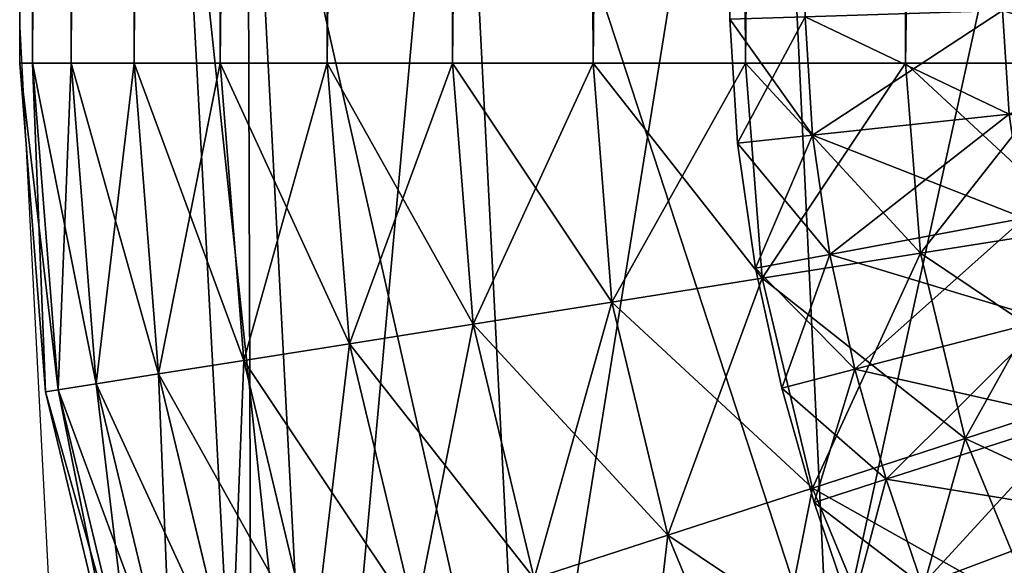
# Model space of a CAD drawing. Units: metres. Extents: x -1.04 to 1.04, y -0.43 to 0.53.
# Drawn here: x -1.04 to -1.03, y -0.41 to -0.4 of the extents above; entities that cross this region are included whole.
import ezdxf

# ---------------------------------------------------------------- set-up
doc = ezdxf.new("R2010")
doc.units = ezdxf.units.M
doc.header["$MEASUREMENT"] = 0
for name, color, linetype in [('72_PROFIM_INSERT', 7, 'Continuous'), ('72_PROFIM_OCTOBER_D2_ANY', 2, 'Continuous'), ('72_PROFIM_OCTOBER_D3_CH_SEAT', 7, 'Continuous'), ('72_PROFIM_OCTOBER_D3_CH_SEAT2', 7, 'Continuous')]:
    doc.layers.add(name, color=color, linetype=linetype)

# ---------------------------------------------------------------- blocks, each defined once
blk = doc.blocks.new('72_PROFIM_OCTOBER_D2_CH_OCTOBER_32')
at = {"layer": '72_PROFIM_OCTOBER_D2_ANY'}
for p, q in [((-1.035676757768732, -0.4005357541714254), (-1.03567671269785, 0.4030346396599067)), ((-1.035013000545847, -0.4132729103207939), (-1.035676757812501, -0.4005357533315124))]:
    blk.add_line(p, q, dxfattribs=at)
blk = doc.blocks.new('72profim_october2238CF16202D447FDA8DEE3443AF6EE9D')
blk.add_blockref('72_PROFIM_OCTOBER_D2_CH_OCTOBER_32', (0, 0))
blk = doc.blocks.new('72PROFIM_OCTOBER_D3_CH_SEAT_OCTOBER_21_3')
mesh = blk.add_polyface()
corners = [(-0.6861314677112329, -0.3915371214972822, 0.4233979187011719), (-0.6900668925159206, -0.3926982543097825, 0.4207213134765625), (-0.6895657938831086, -0.4051231810675937, 0.4207213134765625), (-0.6938769511096705, -0.3942275206672036, 0.4172377319335938), (-0.693260251890921, -0.4072784850226718, 0.4172377319335938), (-0.6970040263049828, -0.3958212096320476, 0.4133397827148438), (-0.6963133524768583, -0.4093565795050946, 0.4133397827148438), (-0.699093259703421, -0.3970406615363437, 0.3514053344726563), (-0.6970040263049828, -0.3958212096320476, 0.3402117614746094), (-0.6963132914417027, -0.4093565795050946, 0.3402117614746094), (-0.6938770121448279, -0.3942275206672036, 0.3363137817382812), (-0.693260251890921, -0.4072784850226718, 0.3363137817382812), (-0.6900668925159206, -0.3926982237922047, 0.3328302001953125), (-0.6895657938831086, -0.4051231810675937, 0.3328302001953125), (-0.6859899882190454, -0.4033242003547041, 0.3302134094238282), (-0.6902340067737338, -0.3604869811164228, 0.4207213134765625), (-0.6940825785510771, -0.3613060118781412, 0.4172377319335938), (-0.6993369120471709, -0.3216680419074375, 0.4021461791992187), (-0.6993367899768579, -0.3628865172492343, 0.4021461791992187), (-0.6972343729846706, -0.3621943175422039, 0.4133397827148438), (-0.699093259703421, -0.3970406920539233, 0.4021461791992187), (-0.6972344950549836, -0.3212327086554858, 0.4133397521972657), (-0.6993369120471709, -0.3240259520636883, 0.3514053344726563), (-0.6993367899768579, -0.3628865477668139, 0.3514053344726563), (-0.7000376566760771, -0.3631172606574388, 0.3767757568359375), (-0.6997896708362337, -0.3974471251593911, 0.3767757568359375), (-0.7000377177112345, -0.3228610961066575, 0.3767757568359375), (-0.6940827006213901, -0.3243223387824383, 0.3363137817382812), (-0.6940825175159215, -0.3613060118781412, 0.3363137817382812), (-0.6972343729846706, -0.3621943480597817, 0.3402117614746094), (-0.6972344950549836, -0.324376629553922, 0.3402117614746094), (-0.6902340067737338, -0.360486950598845, 0.3328302001953125), (-0.6861787089221707, -0.3598986327277515, 0.3301336669921875), (-0.690234128844045, -0.324272259436735, 0.3328302001953125), (-0.6942576884143588, -0.3184466368781422, 0.4174449462890625), (-0.6942576884143588, -0.4005254332648597, 0.4174449462890625), (-0.6935015848987334, -0.4005012633429842, 0.419734375), (-0.6935015848987334, -0.3184466063605626, 0.4197343444824219), (-0.6915219706409204, -0.4004380309211097, 0.4211493225097656), (-0.6915220316760777, -0.3184465148078292, 0.4211492919921875), (-0.6890750712268581, -0.400359875403532, 0.4211493225097656), (-0.689075193297171, -0.3184463927375162, 0.4211492919921875), (-0.6870954569690451, -0.4002966429816574, 0.419734375), (-0.689075193297171, -0.3184463927375162, 0.4137405700683594), (-0.6890750712268581, -0.400359875403532, 0.4137405700683594), (-0.6915219706409204, -0.4004380309211097, 0.4137405700683594), (-0.6915220316760777, -0.3184465148078292, 0.4137405700683594), (-0.6935015848987334, -0.4005012633429842, 0.415155517578125), (-0.6935015848987334, -0.3184466063605626, 0.415155517578125), (-0.6890210551135763, -0.4012200438605628, 0.4211493225097656), (-0.6890210551135763, -0.4012200438605628, 0.4137406005859375), (-0.6870954569690451, -0.4002966429816574, 0.415155517578125), (-0.6914567850940454, -0.4014788024054844, 0.4137406005859375)]
mesh.append_faces([[corners[k] for k in face] for face in [(0, 1, 2), (1, 3, 4), (3, 5, 6), (7, 8, 9), (8, 10, 11), (10, 12, 13), (14, 13, 12), (1, 15, 16), (16, 3, 1), (15, 1, 0), (17, 18, 19), (5, 19, 18), (18, 20, 5), (19, 5, 3), (3, 16, 19), (21, 19, 16), (22, 23, 24), (25, 24, 23), (23, 7, 25), (24, 25, 20), (20, 18, 24), (26, 24, 18), (27, 28, 29), (8, 29, 28), (28, 10, 8), (29, 8, 7), (7, 23, 29), (30, 29, 23), (12, 31, 32), (31, 12, 10), (10, 28, 31), (33, 31, 28), (34, 35, 36), (37, 36, 38), (39, 38, 40), (41, 40, 42), (43, 44, 45), (46, 45, 47), (48, 47, 35), (49, 40, 38), (50, 44, 51), (52, 45, 44)]], dxfattribs={"vtx2": -1})
mesh = blk.add_polyface()
corners = [(-0.693260251890921, -0.4072784850226718, 0.4172377319335938), (-0.6895657938831086, -0.4051231810675937, 0.4207213134765625), (-0.6900668925159206, -0.3926982543097825, 0.4207213134765625), (-0.6970040263049828, -0.3958212096320476, 0.4133397827148438), (-0.699093259703421, -0.3970406920539233, 0.4021461791992187), (-0.6983626078479528, -0.410886181555875, 0.4021461791992187), (-0.6997896708362337, -0.3974471251593911, 0.3767757568359375), (-0.699045652281546, -0.4113960387336092, 0.3767757568359375), (-0.699093259703421, -0.3970406615363437, 0.3514053344726563), (-0.6983625468127954, -0.410886181555875, 0.3514053344726563), (-0.6895657938831086, -0.4051231810675937, 0.3328302001953125), (-0.693260251890921, -0.4072784850226718, 0.3363137817382812), (-0.6938770121448279, -0.3942275206672036, 0.3363137817382812), (-0.6934272440784213, -0.4016881529914233, 0.419734375), (-0.6935015848987334, -0.4005012633429842, 0.419734375), (-0.6942576884143588, -0.4005254332648597, 0.4174449462890625), (-0.694179929625296, -0.4017681090461107, 0.4174449462890625), (-0.6914567850940454, -0.4014788024054844, 0.4211493225097656), (-0.6915219706409204, -0.4004380309211097, 0.4211493225097656), (-0.6890210551135763, -0.4012200438605628, 0.4211493225097656), (-0.6890750712268581, -0.400359875403532, 0.4211493225097656), (-0.6870505350940466, -0.4010106932746257, 0.419734375), (-0.6890750712268581, -0.400359875403532, 0.4137405700683594), (-0.6890210551135763, -0.4012200438605628, 0.4137406005859375), (-0.6914567850940454, -0.4014788024054844, 0.4137406005859375), (-0.6934272440784213, -0.4016881529914233, 0.415155517578125), (-0.6935015848987334, -0.4005012633429842, 0.415155517578125), (-0.6915219706409204, -0.4004380309211097, 0.4137405700683594), (-0.6932539042346715, -0.4028834654914235, 0.419734375), (-0.6939980448596703, -0.4030226561652512, 0.4174449462890625), (-0.6913059061877966, -0.4025190856086109, 0.4211493225097656), (-0.6888979472034205, -0.4020687071906412, 0.4211493225097656), (-0.6869498270862326, -0.4017043883429842, 0.419734375), (-0.6888979472034205, -0.402068737708219, 0.4137406005859375), (-0.6870505350940466, -0.4010106932746257, 0.415155517578125), (-0.6913059061877966, -0.4025191161261887, 0.4137406005859375), (-0.6932539042346715, -0.4028834654914235, 0.415155517578125), (-0.6930019511096717, -0.4040352294074385, 0.419734375), (-0.6910830668323271, -0.4035375792609532, 0.4211493225097656), (-0.6887111796252956, -0.4029224669562669, 0.4211493225097656), (-0.6910830668323271, -0.4035375792609532, 0.4137405700683594), (-0.6887111796252956, -0.4029224669562669, 0.4137405700683594), (-0.6930019511096717, -0.4040352294074385, 0.415155517578125), (-0.6937349223010774, -0.4042252623664233, 0.4174449462890625), (-0.6884678324573272, -0.4037800109015787, 0.4211492919921875)]
mesh.append_faces([[corners[k] for k in face] for face in [(0, 1, 2), (3, 4, 5), (4, 6, 7), (6, 8, 9), (10, 11, 12), (13, 14, 15), (15, 16, 13), (17, 18, 14), (14, 13, 17), (18, 17, 19), (20, 19, 21), (22, 23, 24), (25, 26, 27), (27, 24, 25), (16, 15, 26), (26, 25, 16), (28, 13, 16), (16, 29, 28), (30, 17, 13), (13, 28, 30), (31, 19, 17), (17, 30, 31), (19, 31, 32), (33, 23, 34), (35, 24, 23), (23, 33, 35), (36, 25, 24), (24, 35, 36), (29, 16, 25), (25, 36, 29), (37, 28, 29), (38, 30, 28), (28, 37, 38), (39, 31, 30), (30, 38, 39), (40, 35, 33), (33, 41, 40), (42, 36, 35), (35, 40, 42), (43, 29, 36), (44, 39, 38)]], dxfattribs={"vtx2": -1})
mesh = blk.add_polyface()
corners = [(-0.6895657938831086, -0.4051231810675937, 0.4207213134765625), (-0.693260251890921, -0.4072784850226718, 0.4172377319335938), (-0.6923902567737326, -0.4100135314093915, 0.4171694946289062), (-0.6963133524768583, -0.4093565795050946, 0.4133397827148438), (-0.6938769511096705, -0.3942275206672036, 0.4172377319335938), (-0.6983626078479528, -0.410886181555875, 0.4021461791992187), (-0.6970040263049828, -0.3958212096320476, 0.4133397827148438), (-0.6953281229846713, -0.4122726561652509, 0.4133397827148438), (-0.699045652281546, -0.4113960387336092, 0.3767757568359375), (-0.699093259703421, -0.3970406920539233, 0.4021461791992187), (-0.6983625468127954, -0.410886181555875, 0.3514053344726563), (-0.6997896708362337, -0.3974471251593911, 0.3767757568359375), (-0.6963132914417027, -0.4093565795050946, 0.3402117614746094), (-0.699093259703421, -0.3970406615363437, 0.3514053344726563), (-0.693260251890921, -0.4072784850226718, 0.3363137817382812), (-0.6970040263049828, -0.3958212096320476, 0.3402117614746094), (-0.6923828104846717, -0.409879955969939, 0.3363137817382812), (-0.6953281229846713, -0.4122726561652509, 0.3402117614746094), (-0.6888565653674839, -0.407233227454314, 0.3328302001953125), (-0.6939980448596703, -0.4030226561652512, 0.4174449462890625), (-0.6937349223010774, -0.4042252623664233, 0.4174449462890625), (-0.6930019511096717, -0.4040352294074385, 0.419734375), (-0.6932539042346715, -0.4028834654914235, 0.415155517578125), (-0.6930019511096717, -0.4040352294074385, 0.415155517578125), (-0.692689084898733, -0.4051376158820467, 0.419734375), (-0.6934101542346713, -0.40536951895822, 0.4174449462890625), (-0.690801267515921, -0.4045304686652511, 0.4211492919921875), (-0.6910830668323271, -0.4035375792609532, 0.4211493225097656), (-0.692689084898733, -0.4051376158820467, 0.415155517578125), (-0.6910830668323271, -0.4035375792609532, 0.4137405700683594), (-0.690801267515921, -0.4045304686652511, 0.4137405700683594), (-0.6923292826526399, -0.406194256507047, 0.4197343444824219), (-0.6930386942737332, -0.4064603392707202, 0.4174449462890625), (-0.6904719218127955, -0.405497631751188, 0.4211492919921875), (-0.6923292826526399, -0.406194256507047, 0.415155517578125), (-0.6919334696643578, -0.4072114379035316, 0.419734375), (-0.6926317118518579, -0.4075061461554849, 0.4174449462890625), (-0.6919334696643578, -0.4072114379035316, 0.415155517578125), (-0.6904719218127955, -0.405497631751188, 0.4137405700683594), (-0.6914288920276395, -0.4083854491340013, 0.419734375), (-0.6920970438831091, -0.408750195227751, 0.4174449462890625), (-0.6914288920276395, -0.4083854491340013, 0.415155517578125), (-0.6908435038440466, -0.4093036009894703, 0.419734375), (-0.6914540995471707, -0.4097587096320467, 0.4174449462890625)]
mesh.append_faces([[corners[k] for k in face] for face in [(0, 1, 2), (3, 1, 4), (5, 3, 6), (1, 3, 7), (7, 2, 1), (8, 5, 9), (10, 8, 11), (12, 10, 13), (14, 12, 15), (12, 14, 16), (16, 17, 12), (10, 12, 17), (18, 16, 14), (19, 20, 21), (22, 23, 20), (24, 21, 20), (20, 25, 24), (26, 27, 21), (21, 24, 26), (28, 23, 29), (29, 30, 28), (25, 20, 23), (23, 28, 25), (31, 24, 25), (25, 32, 31), (24, 31, 33), (34, 28, 30), (32, 25, 28), (28, 34, 32), (35, 31, 32), (32, 36, 35), (37, 34, 38), (36, 32, 34), (34, 37, 36), (39, 35, 36), (36, 40, 39), (40, 36, 37), (37, 41, 40), (42, 39, 40), (40, 43, 42), (43, 40, 41)]], dxfattribs={"vtx2": -1})
mesh = blk.add_polyface()
corners = [(-0.6923902567737326, -0.4100135314093915, 0.4171694946289062), (-0.6888862894885772, -0.4077676207648608, 0.4204483032226562), (-0.6895657938831086, -0.4051231810675937, 0.4207213134765625), (-0.6914248026721719, -0.4119872862922033, 0.4169647216796875), (-0.6881840800159207, -0.410637402259, 0.4196292114257812), (-0.693260251890921, -0.4072784850226718, 0.3363137817382812), (-0.6895657938831086, -0.4051231810675937, 0.3328302001953125), (-0.6888565653674839, -0.407233227454314, 0.3328302001953125), (-0.6880653056018584, -0.40849989005197, 0.3328302001953125), (-0.6913951395862341, -0.4114528929816565, 0.3363137817382812), (-0.6923828104846717, -0.409879955969939, 0.3363137817382812), (-0.6871375712268577, -0.4088662535773608, 0.3333182983398438), (-0.6902775248401394, -0.4119471861945485, 0.3367516784667969), (-0.6910830668323271, -0.4035375792609532, 0.4211493225097656), (-0.690801267515921, -0.4045304686652511, 0.4211492919921875), (-0.6884678324573272, -0.4037800109015787, 0.4211492919921875), (-0.690801267515921, -0.4045304686652511, 0.4137405700683594), (-0.6910830668323271, -0.4035375792609532, 0.4137405700683594), (-0.6887111796252956, -0.4029224669562669, 0.4137405700683594), (-0.6884678324573272, -0.4037800109015787, 0.4137405700683594), (-0.6904719218127955, -0.405497631751188, 0.4211492919921875), (-0.692689084898733, -0.4051376158820467, 0.419734375), (-0.6881761454456079, -0.4046364867316569, 0.4211492919921875), (-0.6904719218127955, -0.405497631751188, 0.4137405700683594), (-0.6881761454456079, -0.4046364867316569, 0.4137405700683594), (-0.6923292826526399, -0.406194256507047, 0.415155517578125), (-0.6901052225940454, -0.4064398314582195, 0.4211493225097656), (-0.6923292826526399, -0.406194256507047, 0.4197343444824219), (-0.6919334696643578, -0.4072114379035316, 0.419734375), (-0.6878455180042025, -0.4054861266242355, 0.4211492919921875), (-0.6901052225940454, -0.4064398314582195, 0.4137406005859375), (-0.6919334696643578, -0.4072114379035316, 0.415155517578125), (-0.6896795634143587, -0.4074306151496263, 0.4211492919921875), (-0.6914288920276395, -0.4083854491340013, 0.419734375), (-0.6875172098987345, -0.4062503478156422, 0.4211492919921875), (-0.6896795634143587, -0.4074306151496263, 0.4137405700683594), (-0.6878455180042025, -0.4054861266242355, 0.4137405700683594), (-0.6914288920276395, -0.4083854491340013, 0.415155517578125), (-0.6892451151721719, -0.4081121947394692, 0.4211493225097656), (-0.6908435038440466, -0.4093036009894703, 0.419734375), (-0.6908435038440466, -0.4093036009894703, 0.415155517578125), (-0.6892451151721719, -0.4081121947394692, 0.4137406005859375), (-0.6914540995471707, -0.4097587096320467, 0.4174449462890625), (-0.6900656718127962, -0.4102562071906412, 0.419734375), (-0.6906346415393596, -0.4107622801886876, 0.4174449462890625), (-0.688576230894828, -0.4089313170539228, 0.4211493225097656), (-0.6900656718127962, -0.4102562071906412, 0.415155517578125), (-0.688576230894828, -0.4089313170539228, 0.4137405700683594), (-0.6891941508167019, -0.4112121703254072, 0.419734375), (-0.6891941508167019, -0.4112121703254072, 0.415155517578125)]
mesh.append_faces([[corners[k] for k in face] for face in [(0, 1, 2), (3, 4, 1), (1, 0, 3), (5, 6, 7), (8, 9, 10), (10, 7, 8), (11, 12, 9), (13, 14, 15), (16, 17, 18), (18, 19, 16), (20, 14, 21), (22, 15, 14), (14, 20, 22), (23, 16, 19), (19, 24, 23), (16, 23, 25), (26, 20, 27), (27, 28, 26), (20, 26, 29), (30, 23, 24), (23, 30, 31), (32, 26, 28), (28, 33, 32), (26, 32, 34), (35, 30, 36), (37, 31, 30), (30, 35, 37), (38, 32, 33), (33, 39, 38), (40, 37, 35), (35, 41, 40), (37, 40, 42), (43, 39, 42), (42, 44, 43), (45, 38, 39), (39, 43, 45), (46, 40, 41), (41, 47, 46), (44, 42, 40), (40, 46, 44), (48, 43, 44), (49, 46, 47)]], dxfattribs={"vtx2": -1})
blk = doc.blocks.new('72PROFIM_OCTOBER_D3_CH_SEAT_OCTOBER_32_1')
mesh = blk.add_polyface()
corners = [(-1.014616577148436, 0.2550501556395046, 0.2438145141601606), (-1.014616577148436, -0.4114963378906724, 0.2438144531250228), (-1.025146362304687, 0.2438442840575261, 0.2438144836425775), (-1.025146362304687, -0.4009663391114247, 0.2438144531250228), (-1.026793579101556, 0.2438442840575261, 0.2439441223144709), (-1.026793579101556, -0.4009663391114247, 0.2439440917968878), (-1.028400268554682, 0.2438442840575261, 0.2443298645019606), (-1.028400268554682, -0.4009663391114247, 0.2443298339843775), (-1.02992712402345, 0.2438442840575261, 0.244962158203148), (-1.02992712402345, -0.4009663391114247, 0.2449621276855649), (-1.031335815429676, 0.2438442840575261, 0.2458255310058601), (-1.031335815429676, -0.4009663391114247, 0.2458255004883054), (-1.032592285156246, 0.2438442840575261, 0.2468985748291143), (-1.032592285156246, -0.4009663391114247, 0.2468985443115312), (-1.033666015625007, 0.2438442840575261, 0.2481550903320308), (-1.033666015625007, -0.4009663391114247, 0.2481550598144761), (-1.034528808593754, 0.2438442840575261, 0.249563919067381), (-1.034528808593754, -0.4009663391114247, 0.249563919067381), (-1.035161132812496, 0.2438442840575261, 0.2510904235839999), (-1.035161132812496, -0.4009663391114247, 0.2510904388427914), (-1.035546874999985, 0.2438442840575261, 0.2526971740722641), (-1.035546874999985, -0.4009663391114247, 0.2526971893310556), (-1.035676757812487, 0.2438442535398861, 0.2543445129394652), (-1.025146606445324, 0.04414452743523167, 1.143692230224613), (-1.025146606445324, 0.01841963005059721, 1.072187591552759), (-1.008116821289056, 0.01841963005059721, 1.072187591552759), (-1.025905639648434, 0.01848330688468547, 1.072187591552759), (-1.026793701171888, 0.04426638031005847, 1.143647918701188), (-1.026793823242192, 0.01855783653260357, 1.072187591552759), (-1.027533691406253, 0.01874711227398063, 1.072187591552759), (-1.028400268554682, 0.04462899398796605, 1.143515960693375), (-1.028400390624986, 0.01896896362287759, 1.072187591552759), (-1.029102905273438, 0.01927908325179839, 1.072187591552759), (-1.029927246093754, 0.04522317123402342, 1.143299652099611), (-1.029927368164058, 0.01964289855956292, 1.072187591552759), (-1.030574462890618, 0.02006561851495814, 1.072187591552759), (-1.031335937500009, 0.04603445053086386, 1.143004486084007), (-1.031335937500009, 0.02056304550157062, 1.072187591552759), (-1.031911987304673, 0.02108746337872969, 1.072187591552759), (-1.032592285156246, 0.0470427856443747, 1.142637298583989), (-1.032592285156246, 0.02170678520198077, 1.072187591552759), (-1.033083496093743, 0.02231923866267049, 1.072187591552759), (-1.033665893554675, 0.04822348403919374, 1.142207611083986), (-1.033665893554675, 0.02304594039898245, 1.072187591552759), (-1.034059570312499, 0.02373072814927024, 1.072187591552759), (-1.034528808593754, 0.04954731750486996, 1.141725921630862), (-1.034528930664058, 0.02454742431629153, 1.072187591552759), (-1.034816284179689, 0.02528719711286964, 1.072187591552759), (-1.035161010742192, 0.05098181915283373, 1.141203704833995), (-1.035161010742192, 0.02617446708674276, 1.072187591552759), (-1.035335815429695, 0.02695043182367396, 1.072187591552759), (-1.035546752929681, 0.05249158859234182, 1.140654144287109), (-1.035546874999985, 0.02788685417177827, 1.072187591552759), (-1.03560571289062, 0.02867971420274795, 1.072187591552759), (-1.035676635742183, 0.02964253425599406, 1.072187591552759), (-1.035676635742183, 0.03359682846049861, 1.072187591552759), (-1.035676635742183, 0.004415984630408154, 0.976183563232436), (-1.035161132812496, -0.004865281105172592, 0.9869281311035221), (-1.035546874999985, -0.003264716386898847, 0.9867882385254032)]
mesh.append_faces([[corners[k] for k in face] for face in [(0, 1, 2), (3, 4, 2), (5, 6, 4), (7, 8, 6), (9, 10, 8), (11, 12, 10), (13, 14, 12), (15, 16, 14), (17, 18, 16), (19, 20, 18), (21, 22, 20), (23, 26, 24), (27, 29, 28), (30, 32, 31), (33, 35, 34), (36, 38, 37), (39, 41, 40), (42, 44, 43), (45, 47, 46), (48, 50, 49), (51, 53, 52), (57, 49, 50), (58, 52, 53)]])
mesh.append_faces([[corners[k] for k in face] for face in [(23, 24, 25), (26, 23, 27), (27, 28, 26), (29, 27, 30), (30, 31, 29), (32, 30, 33), (33, 34, 32), (35, 33, 36), (36, 37, 35), (39, 40, 38), (42, 43, 41), (45, 46, 44), (48, 49, 47), (51, 52, 50), (54, 53, 51), (54, 55, 56), (50, 52, 58), (58, 53, 54)]], dxfattribs={"vtx2": -1})
mesh = blk.add_polyface()
corners = [(-1.025146484374991, -0.1311462554931824, 0.6880121154785255), (-1.025146728515628, -0.261554718017611, 0.334345977783212), (-0.9935566406249929, -0.1311462554931824, 0.6880121154785255), (-1.014616577148436, -0.4114963378906724, 0.2438144531250228), (-1.025146362304687, -0.4009663391114247, 0.2438144531250228), (-1.025146362304687, 0.2438442840575261, 0.2438144836425775), (-1.026793579101556, -0.4009663391114247, 0.2439440917968878), (-1.026793579101556, 0.2438442840575261, 0.2439441223144709), (-1.028400268554682, -0.4009663391114247, 0.2443298339843775), (-1.028400268554682, 0.2438442840575261, 0.2443298645019606), (-1.02992712402345, -0.4009663391114247, 0.2449621276855649), (-1.02992712402345, 0.2438442840575261, 0.244962158203148), (-1.031335815429676, -0.4009663391114247, 0.2458255004883054), (-1.031335815429676, 0.2438442840575261, 0.2458255310058601), (-1.032592285156246, -0.4009663391114247, 0.2468985443115312), (-1.032592285156246, 0.2438442840575261, 0.2468985748291143), (-1.033666015625007, -0.4009663391114247, 0.2481550598144761), (-1.033666015625007, 0.2438442840575261, 0.2481550903320308), (-1.034528808593754, -0.4009663391114247, 0.249563919067381), (-1.034528808593754, 0.2438442840575261, 0.249563919067381), (-1.035161132812496, -0.4009663391114247, 0.2510904388427914), (-1.035161132812496, 0.2438442840575261, 0.2510904235839999), (-1.035546874999985, -0.4009663391114247, 0.2526971893310556), (-1.035546874999985, 0.2438442840575261, 0.2526971740722641), (-1.035676513671879, -0.4009662780761447, 0.2543444213867442), (-1.035676757812487, 0.2438442535398861, 0.2543445129394652), (-1.035676635742183, -0.2529857482911995, 0.3278176574707143), (-1.035546874999985, -0.2532076721193208, 0.3313077087402373), (-1.035676757812487, -0.2516596984865247, 0.3307443237304679), (-1.035676635742183, -0.2547415618896922, 0.3251267700195481), (-1.035546874999985, -0.2544298858643161, 0.3286099548340044), (-1.035676635742183, -0.2568862304688411, 0.3227342834472861), (-1.035546874999985, -0.2560483398438338, 0.3261295776367174), (-1.035546874999985, -0.2580254211425528, 0.3239243469238286), (-1.035161132812496, -0.2573232116699602, 0.3271077575683674), (-1.035161132812496, -0.2558384704591719, 0.3293826293945554), (-1.034528808593754, -0.2571770935060487, 0.3301170959472838), (-1.034528808593754, -0.2585341796875911, 0.3280370788574455), (-1.033666015625007, -0.2584122009277836, 0.3307947998046896), (-1.035161132812496, -0.2547173767091282, 0.3318572692871239), (-1.034528808593754, -0.2561519470216682, 0.3323793945312698), (-1.033666015625007, -0.2574757385255326, 0.3328612670898647), (-1.026793579101556, -0.261432891845776, 0.334301605224621), (-1.026793457031252, -0.1310243988037074, 0.6879677429199345), (-1.028400268554682, -0.2610704040528491, 0.3341695861816416), (-1.028400268554682, -0.130661804199268, 0.6878357849121213), (-1.029927246093754, -0.2604761657715118, 0.3339533996582102), (-1.029927001953117, -0.1300676116943906, 0.6876195983886899), (-1.031335815429676, -0.2596648864746713, 0.3336581115722734), (-1.031335937500009, -0.1292563476563702, 0.6873243103027531), (-1.032592285156246, -0.2586565246583961, 0.3332910461425879), (-1.032592285156246, -0.1282480163575075, 0.6869573059082055), (-1.033665893554675, -0.1270673294068603, 0.6865274353027329), (-1.034528930664058, -0.1257434768677159, 0.6860457458496083), (-1.035161132812496, -0.1243089752197521, 0.6855235900879078), (-1.035546752929681, -0.1227992019653685, 0.6849739685058833)]
mesh.append_faces([[corners[k] for k in face] for face in [(0, 1, 2), (3, 4, 5), (4, 6, 7), (6, 8, 9), (8, 10, 11), (10, 12, 13), (12, 14, 15), (14, 16, 17), (16, 18, 19), (18, 20, 21), (20, 22, 23), (22, 24, 25), (26, 27, 28), (29, 30, 26), (31, 32, 29), (31, 33, 32), (33, 34, 32), (29, 32, 30), (32, 35, 30), (32, 34, 35), (34, 36, 35), (34, 37, 36), (37, 38, 36), (26, 30, 27), (30, 39, 27), (30, 35, 39), (35, 40, 39), (35, 36, 40), (36, 41, 40), (36, 38, 41), (0, 42, 1), (0, 43, 42), (43, 44, 42), (45, 46, 44), (47, 48, 46), (49, 50, 48), (51, 41, 50), (52, 40, 41), (53, 39, 40), (54, 27, 39), (55, 28, 27)]])
mesh = blk.add_polyface()
corners = [(-1.035676391601575, -0.1212512741090324, 0.684410614013697), (-1.035676391601575, -0.1113563308715912, 0.6913392028808656), (-1.035676757812487, -0.2516596984865247, 0.3307443237304679), (-1.035676757812487, 0.2438442535398861, 0.2543445129394652), (-1.035676513671879, -0.4009662780761447, 0.2543444213867442), (-1.035676635742183, -0.2682458190918497, 0.3171325378418114), (-1.025146484374991, -0.125919448852561, 0.6960221862793188), (-1.025146484374991, -0.1280642242432224, 0.6936296081543074), (-0.9935566406249929, -0.1280642242432224, 0.6936296081543074), (-1.025146484374991, -0.1298201141358151, 0.6909388122558622), (-0.9935566406249929, -0.1298201141358151, 0.6909388122558622), (-1.025146484374991, -0.1311462554931824, 0.6880121154785255), (-0.9935566406249929, -0.1311462554931824, 0.6880121154785255), (-1.026793457031252, -0.1310243988037074, 0.6879677429199345), (-1.028400268554682, -0.130661804199268, 0.6878357849121213), (-1.028400268554682, -0.2610704040528491, 0.3341695861816416), (-1.029927001953117, -0.1300676116943906, 0.6876195983886899), (-1.029927246093754, -0.2604761657715118, 0.3339533996582102), (-1.031335937500009, -0.1292563476563702, 0.6873243103027531), (-1.031335815429676, -0.2596648864746713, 0.3336581115722734), (-1.032592285156246, -0.1282480163575075, 0.6869573059082055), (-1.032592285156246, -0.2586565246583961, 0.3332910461425879), (-1.033665893554675, -0.1270673294068603, 0.6865274353027329), (-1.033666015625007, -0.2574757385255326, 0.3328612670898647), (-1.034528930664058, -0.1257434768677159, 0.6860457458496083), (-1.034528808593754, -0.2561519470216682, 0.3323793945312698), (-1.035161132812496, -0.1243089752197521, 0.6855235900879078), (-1.035161132812496, -0.2547173767091282, 0.3318572692871239), (-1.035546752929681, -0.1227992019653685, 0.6849739685058833), (-1.035546874999985, -0.2532076721193208, 0.3313077087402373), (-1.026793457031252, -0.129706436157254, 0.690876434326182), (-1.026793457031252, -0.1279614334107793, 0.6935507507324385), (-1.026793457031252, -0.1258299407959713, 0.6959285583496322), (-1.028400268554682, -0.1276554641724816, 0.6933159484863407), (-1.028400268554682, -0.1255630874634663, 0.6956498718261881), (-1.029927001953117, -0.127153816223232, 0.6929310607910364), (-1.028400268554682, -0.1293683929443761, 0.6906908874511797), (-1.029927001953117, -0.1288139190674302, 0.6903867492675855), (-1.031335937500009, -0.1280570220947412, 0.6899715270996265), (-1.031335937500009, -0.126468765258811, 0.6924054870605656), (-1.032592285156246, -0.1271161880493183, 0.6894553527832241), (-1.032592285156246, -0.1256173782349252, 0.6917521057129048), (-1.033665893554675, -0.1260145721435366, 0.6888510437011885)]
mesh.append_faces([[corners[k] for k in face] for face in [(0, 1, 2), (3, 4, 5), (6, 7, 8), (7, 9, 10), (9, 11, 12), (13, 14, 15), (14, 16, 17), (16, 18, 19), (18, 20, 21), (20, 22, 23), (22, 24, 25), (24, 26, 27), (26, 28, 29), (28, 0, 2), (9, 13, 11), (7, 30, 9), (6, 31, 7), (6, 32, 31), (32, 33, 31), (34, 35, 33), (7, 31, 30), (31, 36, 30), (31, 33, 36), (33, 37, 36), (33, 35, 37), (35, 38, 37), (35, 39, 38), (39, 40, 38), (39, 41, 40), (9, 30, 13), (30, 14, 13), (30, 36, 14), (36, 16, 14), (36, 37, 16), (37, 18, 16), (37, 38, 18), (38, 20, 18), (38, 40, 20), (40, 22, 20), (40, 42, 22)]])
mesh = blk.add_polyface()
corners = [(-0.9935566406249929, -0.2714495239258996, 0.3274174499511812), (-1.025146484374991, -0.2714495239258996, 0.3274174499511812), (-1.025146362304687, -0.4009663391114247, 0.327417388916015), (-1.035676513671879, -0.4009662780761447, 0.2543444213867442), (-1.035676635742183, -0.2714495239258996, 0.3168873901367388), (-1.035676635742183, -0.2682458190918497, 0.3171325378418114), (-1.035676635742183, -0.4009663391114247, 0.3168872680664063), (-0.9935566406249929, -0.2701663818359394, 0.3274958190918053), (-1.025146728515628, -0.2698475952150021, 0.3275399780273429), (-0.9935566406249929, -0.2689021911622023, 0.3277301940917962), (-1.025146728515628, -0.2682831115724058, 0.3279047851562748), (-1.026793579101556, -0.2714495239258996, 0.3272878417968993), (-1.026793579101556, -0.4009663391114247, 0.3272878112793162), (-1.028400268554682, -0.2714495239258996, 0.326902069091798), (-1.028400268554682, -0.4009663391114247, 0.3269020385742433), (-1.029927246093754, -0.2714495239258996, 0.326269744873056), (-1.02992712402345, -0.4009663391114247, 0.3262696838378897), (-1.031335815429676, -0.2714495239258996, 0.3254064025878986), (-1.031335815429676, -0.4009663391114247, 0.3254063415527323), (-1.032592285156246, -0.2714495239258996, 0.3243332519531318), (-1.032592285156246, -0.4009663391114247, 0.3243332214355487), (-1.033666015625007, -0.2714495239258996, 0.3230768127441447), (-1.033666015625007, -0.4009663391114247, 0.3230767517090069), (-1.034528808593754, -0.2714495239258996, 0.321667877197282), (-1.034528808593754, -0.4009663391114247, 0.321667877197282), (-1.035161132812496, -0.2714495239258996, 0.3201413879394547), (-1.035161132812496, -0.4009663391114247, 0.3201412353515675), (-1.035546874999985, -0.2714495239258996, 0.3185346679687737), (-1.035546874999985, -0.4009663391114247, 0.318534515380858), (-1.035546874999985, -0.2684965515136684, 0.3187605590820479), (-1.035161132812496, -0.2687408752442808, 0.3203485412597868), (-1.034528808593754, -0.2689731140137939, 0.3218573913574371), (-1.033666015625007, -0.2691874694824365, 0.3232497863769734), (-1.032592285156246, -0.2693784484863828, 0.3244916687011962), (-1.031335815429676, -0.2695418395997295, 0.3255523986816481), (-1.029927246093754, -0.2696730346681635, 0.3264056396484389), (-1.028400268554682, -0.2697692565919043, 0.3270306091308694), (-1.026793579101556, -0.2698280639649839, 0.3274118347167953), (-1.031335815429676, -0.2676785583496768, 0.3259866943359352), (-1.029927246093754, -0.2679381408691244, 0.3268100891113445), (-1.028400268554682, -0.268128112792998, 0.327413299560558), (-1.026793579101556, -0.2682442932130344, 0.3277811584472911)]
mesh.append_faces([[corners[k] for k in face] for face in [(0, 1, 2), (3, 4, 5), (3, 6, 4), (7, 8, 1), (9, 10, 8), (1, 11, 12), (11, 13, 14), (13, 15, 16), (15, 17, 18), (17, 19, 20), (19, 21, 22), (21, 23, 24), (23, 25, 26), (25, 27, 28), (27, 4, 6), (4, 29, 5), (4, 27, 29), (27, 30, 29), (27, 25, 30), (25, 31, 30), (25, 23, 31), (23, 32, 31), (23, 21, 32), (21, 33, 32), (21, 19, 33), (19, 34, 33), (19, 17, 34), (17, 35, 34), (17, 15, 35), (15, 36, 35), (15, 13, 36), (13, 37, 36), (13, 11, 37), (11, 8, 37), (11, 1, 8), (33, 34, 38), (34, 35, 39), (35, 36, 40), (36, 37, 41), (37, 10, 41), (37, 8, 10)]])
mesh = blk.add_polyface()
corners = [(-1.035417114257816, -0.404260955810547, 0.3168872680664063), (-1.035676635742183, -0.4009663391114247, 0.3168872680664063), (-1.035676513671879, -0.4009662780761447, 0.2543444213867442), (-1.035546874999985, -0.4009663391114247, 0.2526971893310556), (-1.035289306640626, -0.404240509033376, 0.2526971893310556), (-1.035161132812496, -0.4009663391114247, 0.2510904388427914), (-1.034908325195309, -0.4041804199219188, 0.2510904388427914), (-1.034528808593754, -0.4009663391114247, 0.249563919067381), (-1.034283813476568, -0.4040815124513175, 0.249563919067381), (-1.033666015625007, -0.4009663391114247, 0.2481550598144761), (-1.033430908203135, -0.4039463500976455, 0.2481550598144761), (-1.032592285156246, -0.4009663391114247, 0.2468985443115312), (-1.03237121582031, -0.4037784729005454, 0.2468985443115312), (-1.031130004882803, -0.4035819396972657, 0.2458255004883054), (-1.031335815429676, -0.4009663391114247, 0.2458255004883054), (-1.029738647460951, -0.4033614196778545, 0.2449621276855649), (-1.02992712402345, -0.4009663391114247, 0.2449621276855649), (-1.02823095703126, -0.403122772216908, 0.2443298339843775), (-1.028400268554682, -0.4009663391114247, 0.2443298339843775), (-1.026643798828124, -0.4028713684083742, 0.2439440917968878), (-1.026793579101556, -0.4009663391114247, 0.2439440917968878), (-1.025016845703126, -0.4026137084961521, 0.2438144531250228), (-1.025146362304687, -0.4009663391114247, 0.2438144531250228), (-1.035546874999985, -0.4009663391114247, 0.318534515380858), (-1.035289306640626, -0.404240509033376, 0.318534515380858), (-1.035161132812496, -0.4009663391114247, 0.3201412353515675), (-1.034908325195309, -0.4041803588868662, 0.3201412353515675), (-1.034528808593754, -0.4009663391114247, 0.321667877197282), (-1.034283813476568, -0.4040815124513175, 0.321667877197282), (-1.033666015625007, -0.4009663391114247, 0.3230767517090069), (-1.033430908203135, -0.4039462890625929, 0.3230767517090069), (-1.032592285156246, -0.4009663391114247, 0.3243332214355487), (-1.03237121582031, -0.4037784729005454, 0.3243332214355487), (-1.031335815429676, -0.4009663391114247, 0.3254063415527323), (-1.031130004882803, -0.4035819396972657, 0.3254063415527323), (-1.02992712402345, -0.4009663391114247, 0.3262696838378897), (-1.029738647460951, -0.4033614196778545, 0.3262696838378897), (-1.028400268554682, -0.4009663391114247, 0.3269020385742433), (-1.02823095703126, -0.403122772216908, 0.3269020385742433), (-1.026793579101556, -0.4009663391114247, 0.3272878112793162), (-1.026643798828124, -0.4028713684083742, 0.3272878112793162), (-1.025146362304687, -0.4009663391114247, 0.327417388916015), (-1.025016845703126, -0.4026136474610995, 0.327417388916015), (-1.025146484374991, -0.2714495239258996, 0.3274174499511812), (-1.026793579101556, -0.2714495239258996, 0.3272878417968993), (-1.028400268554682, -0.2714495239258996, 0.326902069091798), (-1.029927246093754, -0.2714495239258996, 0.326269744873056), (-1.031335815429676, -0.2714495239258996, 0.3254064025878986), (-1.032592285156246, -0.2714495239258996, 0.3243332519531318), (-1.033666015625007, -0.2714495239258996, 0.3230768127441447), (-1.034528808593754, -0.2714495239258996, 0.321667877197282), (-1.035161132812496, -0.2714495239258996, 0.3201413879394547), (-1.035546874999985, -0.2714495239258996, 0.3185346679687737)]
mesh.append_faces([[corners[k] for k in face] for face in [(0, 1, 2), (2, 3, 4), (3, 5, 6), (5, 7, 8), (7, 9, 10), (9, 11, 12), (12, 11, 13), (11, 14, 13), (13, 14, 15), (14, 16, 15), (15, 16, 17), (16, 18, 17), (17, 18, 19), (18, 20, 19), (19, 20, 21), (20, 22, 21), (1, 0, 23), (23, 24, 25), (25, 26, 27), (27, 28, 29), (29, 30, 31), (31, 32, 33), (32, 34, 33), (33, 34, 35), (34, 36, 35), (35, 36, 37), (36, 38, 37), (37, 38, 39), (38, 40, 39), (39, 40, 41), (40, 42, 41), (43, 39, 41), (44, 37, 39), (45, 35, 37), (46, 33, 35), (47, 31, 33), (48, 29, 31), (49, 27, 29), (50, 25, 27), (51, 23, 25), (52, 1, 23)]])
mesh = blk.add_polyface()
corners = [(-1.034645874023445, -0.4074743652345534, 0.3168872680664063), (-1.035417114257816, -0.404260955810547, 0.2543444519042989), (-1.034645874023445, -0.4074743652345534, 0.2543444519042989), (-1.035417114257816, -0.404260955810547, 0.3168872680664063), (-1.035676513671879, -0.4009662780761447, 0.2543444213867442), (-1.034522460937486, -0.4074342651368044, 0.2526971893310556), (-1.035289306640626, -0.404240509033376, 0.2526971893310556), (-1.034155639648437, -0.4073150634765499, 0.2510904388427914), (-1.034908325195309, -0.4041804199219188, 0.2510904388427914), (-1.035546874999985, -0.4009663391114247, 0.2526971893310556), (-1.033554443359369, -0.4071196594239028, 0.249563919067381), (-1.034283813476568, -0.4040815124513175, 0.249563919067381), (-1.035161132812496, -0.4009663391114247, 0.2510904388427914), (-1.032733154296883, -0.4068528747559741, 0.2481550598144761), (-1.033430908203135, -0.4039463500976455, 0.2481550598144761), (-1.034528808593754, -0.4009663391114247, 0.249563919067381), (-1.031712768554675, -0.4065212402345297, 0.2468985443115312), (-1.03237121582031, -0.4037784729005454, 0.2468985443115312), (-1.033666015625007, -0.4009663391114247, 0.2481550598144761), (-1.030517944335932, -0.4061328735352037, 0.2458255004883054), (-1.029513305664059, -0.4085568847656633, 0.2458255004883054), (-1.031130004882803, -0.4035819396972657, 0.2458255004883054), (-1.035289306640626, -0.404240509033376, 0.318534515380858), (-1.035546874999985, -0.4009663391114247, 0.318534515380858), (-1.034522460937486, -0.4074342651368044, 0.318534515380858), (-1.034908325195309, -0.4041803588868662, 0.3201412353515675), (-1.035161132812496, -0.4009663391114247, 0.3201412353515675), (-1.034155639648437, -0.4073150024414973, 0.3201412353515675), (-1.034283813476568, -0.4040815124513175, 0.321667877197282), (-1.034528808593754, -0.4009663391114247, 0.321667877197282), (-1.033554443359369, -0.4071195373535703, 0.321667877197282), (-1.033430908203135, -0.4039462890625929, 0.3230767517090069), (-1.033666015625007, -0.4009663391114247, 0.3230767517090069), (-1.032733154296883, -0.4068527526856416, 0.3230767517090069), (-1.03237121582031, -0.4037784729005454, 0.3243332214355487), (-1.032592285156246, -0.4009663391114247, 0.3243332214355487), (-1.031712768554675, -0.4065212402345297, 0.3243332214355487), (-1.031130004882803, -0.4035819396972657, 0.3254063415527323), (-1.030517944335932, -0.4061328125001511, 0.3254063415527323), (-1.030633422851556, -0.4091274108887193, 0.3243332214355487), (-1.029738647460951, -0.4033614196778545, 0.3262696838378897)]
mesh.append_faces([[corners[k] for k in face] for face in [(0, 1, 2), (0, 3, 1), (3, 4, 1), (2, 1, 5), (1, 6, 5), (1, 4, 6), (5, 6, 7), (6, 8, 7), (6, 9, 8), (7, 8, 10), (8, 11, 10), (8, 12, 11), (10, 11, 13), (11, 14, 13), (11, 15, 14), (13, 14, 16), (14, 17, 16), (14, 18, 17), (16, 19, 20), (16, 17, 19), (17, 21, 19), (3, 22, 23), (3, 0, 22), (0, 24, 22), (22, 25, 26), (22, 24, 25), (24, 27, 25), (25, 28, 29), (25, 27, 28), (27, 30, 28), (28, 31, 32), (28, 30, 31), (30, 33, 31), (31, 34, 35), (31, 33, 34), (33, 36, 34), (34, 36, 37), (36, 38, 37), (36, 39, 38), (37, 38, 40)]])
mesh = blk.add_polyface()
corners = [(-1.024630981445304, -0.4042204589843879, 0.2438144531250228), (-1.025016845703126, -0.4026137084961521, 0.2438144531250228), (-1.014616577148436, -0.4114963378906724, 0.2438144531250228), (-1.017870178222656, -0.4109809570314029, 0.2438144226074396), (-1.023998962402336, -0.4057469177246604, 0.2438144531250228), (-1.025146362304687, -0.4009663391114247, 0.2438144531250228), (-1.025016845703126, -0.4026136474610995, 0.327417388916015), (-1.014616577148436, -0.4114963378906724, 0.3274174194335981), (-1.025146362304687, -0.4009663391114247, 0.327417388916015), (-1.024630981445304, -0.4042203979493353, 0.327417388916015), (-1.017870178222656, -0.410980895996123, 0.327417388916015), (-1.023998962402336, -0.4057469177246604, 0.327417388916015), (-1.030517944335932, -0.4061328735352037, 0.2458255004883054), (-1.029177734374988, -0.4056975708008723, 0.2449621276855649), (-1.028258300781252, -0.407917266845776, 0.2449621276855649), (-1.031130004882803, -0.4035819396972657, 0.2458255004883054), (-1.029738647460951, -0.4033614196778545, 0.2449621276855649), (-1.026898559570318, -0.40722418212889, 0.2443298339843775), (-1.027725708007798, -0.405225891113365, 0.2443298339843775), (-1.02823095703126, -0.403122772216908, 0.2443298339843775), (-1.025466674804695, -0.4064947814943354, 0.2439440917968878), (-1.024468017578121, -0.4081239013671949, 0.2439440917968878), (-1.026197631835933, -0.4047292175294261, 0.2439440917968878), (-1.026643798828124, -0.4028713684083742, 0.2439440917968878), (-1.023135681152345, -0.4071556701660812, 0.2438144531250228), (-1.030517944335932, -0.4061328125001511, 0.3254063415527323), (-1.029177734374988, -0.4056975097658198, 0.3262696838378897), (-1.029738647460951, -0.4033614196778545, 0.3262696838378897), (-1.029513305664059, -0.4085568237306108, 0.3254063415527323), (-1.028258300781252, -0.407917266845776, 0.3262696838378897), (-1.02823095703126, -0.403122772216908, 0.3269020385742433), (-1.027725708007798, -0.4052257690430325, 0.3269020385742433), (-1.026898437499986, -0.40722418212889, 0.3269020385742433), (-1.026643798828124, -0.4028713684083742, 0.3272878112793162), (-1.026197631835933, -0.4047292175294261, 0.3272878112793162), (-1.025466674804695, -0.4064947814943354, 0.3272878112793162), (-1.024468017578121, -0.4081239013671949, 0.3272878112793162), (-1.023135620117179, -0.4071556701660812, 0.327417388916015)]
mesh.append_faces([[corners[k] for k in face] for face in [(0, 1, 2), (3, 4, 0), (2, 1, 5), (6, 7, 8), (6, 9, 7), (10, 9, 11), (12, 13, 14), (12, 15, 13), (15, 16, 13), (14, 13, 17), (13, 18, 17), (13, 16, 18), (16, 19, 18), (17, 20, 21), (17, 18, 20), (18, 22, 20), (18, 19, 22), (19, 23, 22), (21, 20, 24), (20, 4, 24), (20, 22, 4), (22, 0, 4), (22, 23, 0), (23, 1, 0), (25, 26, 27), (25, 28, 26), (28, 29, 26), (27, 26, 30), (26, 31, 30), (26, 29, 31), (29, 32, 31), (30, 31, 33), (31, 34, 33), (31, 32, 34), (32, 35, 34), (33, 34, 6), (34, 9, 6), (34, 35, 9), (35, 11, 9), (35, 36, 11), (36, 37, 11)]])
blk = doc.blocks.new('XCAD03D0794E31268A8DC21BAE70BB06C0CB94')
at = {"color": 7}
blk.add_blockref('72profim_october2238CF16202D447FDA8DEE3443AF6EE9D', (0, 0), dxfattribs=at)
at = {"layer": '72_PROFIM_OCTOBER_D3_CH_SEAT', "color": 0}
blk.add_blockref('72PROFIM_OCTOBER_D3_CH_SEAT_OCTOBER_32_1', (0, 0), dxfattribs=at)
at = {"layer": '72_PROFIM_OCTOBER_D3_CH_SEAT2', "color": 0}
blk.add_blockref('72PROFIM_OCTOBER_D3_CH_SEAT_OCTOBER_21_3', (-0.3343, 0), dxfattribs=at)

msp = doc.modelspace()

# ---------------------------------------------------------------- block references
at = {"layer": '72_PROFIM_INSERT'}
msp.add_blockref('XCAD03D0794E31268A8DC21BAE70BB06C0CB94', (0, 0), dxfattribs=at)

doc.saveas('drawing.dxf')
